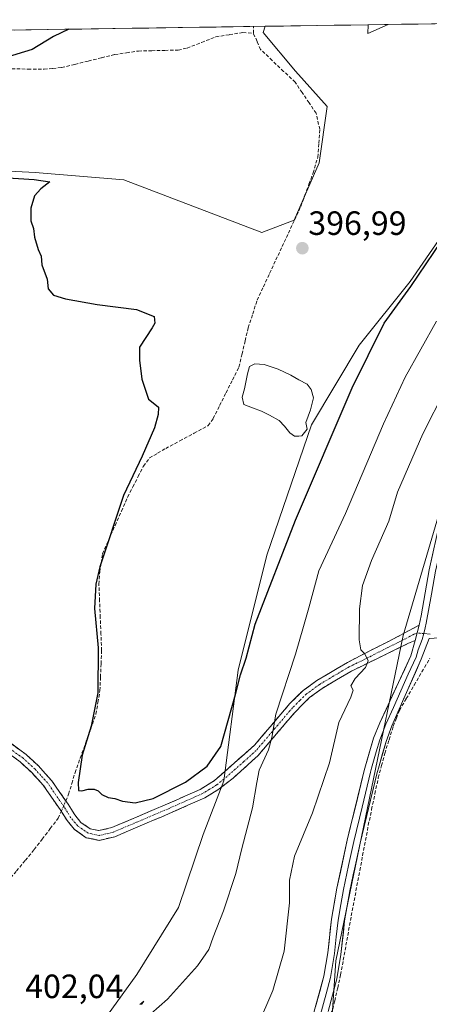
# Model space of a CAD drawing. Units: metres. Extents: x 605247 to 608733, y 4648254 to 4650619.
# Drawn here: x 605463 to 605585, y 4650281 to 4650573 of the extents above; entities that cross this region are included whole.
import ezdxf
from ezdxf.enums import TextEntityAlignment as Align

# ---------------------------------------------------------------- set-up
doc = ezdxf.new("R2010")
doc.units = ezdxf.units.M
doc.header["$MEASUREMENT"] = 0
doc.linetypes.add('TRAZO_Y_PUNTO', pattern=[1, 0.5, -0.25, 0, -0.25])
doc.linetypes.add('TRAZOSX2', pattern=[1.5, 1, -0.5])
for name, color, linetype, lineweight in [('Camino', 19, 'TRAZOSX2', 0), ('Camino Cxs', 19, 'Continuous', 0), ('Camino eje', 19, 'TRAZO_Y_PUNTO', 0), ('Carátula', 7, 'Continuous', 5), ('Corriente artificial lineal', 5, 'TRAZOSX2', 13), ('Corriente artificial lineal oculto', 135, 'TRAZO_Y_PUNTO', 13), ('Cultivos herbáceos CxS', 92, 'Continuous', 0), ('Cultivos leñosos CxS', 92, 'Continuous', 0), ('Curva de nivel maestra', 36, 'Continuous', 30), ('Curva de nivel normal', 36, 'Continuous', 0), ('Estanque', 2, 'Continuous', 0), ('Estanque Cxs', 2, 'Continuous', 0), ('Layer 0', 7, 'Continuous', 0), ('Matorral CxS', 135, 'Continuous', 0), ('Municipio CxS', 142, 'Continuous', 0), ('Punto de cota en terreno', 7, 'Continuous', 0), ('Rótulo de punto de cota en terreno', 19, 'Continuous', 0)]:
    doc.layers.add(name, color=color, linetype=linetype, lineweight=lineweight)
doc.styles.add('Arial', font='txt', dxfattribs={"height": 0.2})

# ---------------------------------------------------------------- blocks, each defined once
blk = doc.blocks.new('*U156')
at = {"layer": 'Cultivos leñosos CxS', "color": 92, "linetype": 'Continuous', "lineweight": 0}
blk.add_polyline3d([(605566.67, 4650568.89, 396.67), (605566.78, 4650571.5, 396.38), (605572.71, 4650571.59, 395.55), (605566.67, 4650568.89, 396.67)], close=True, dxfattribs=at)
blk.add_polyline3d([(605329.51, 4650567.91, 403.38), (605536.2, 4650571.03, 396.69), (605535.6, 4650569.16, 396.84), (605545.2, 4650557.74, 396.9), (605554.67, 4650547.26, 396.86), (605552.22, 4650530.47, 396.92), (605544.87, 4650513.45, 397.1), (605535.21, 4650509.77, 398.13), (605535.21, 4650509.77, 398.13), (605494.29, 4650525.43, 399.44), (605467.97, 4650527.58, 400.02), (605450.61, 4650528.49, 400.16)], dxfattribs=at)
blk = doc.blocks.new('*U176')
at = {"layer": 'Cultivos herbáceos CxS', "color": 92, "linetype": 'Continuous', "lineweight": 0}
for points in [[(605450.61, 4650528.49, 400.16), (605467.97, 4650527.58, 400.02), (605494.29, 4650525.43, 399.44), (605535.21, 4650509.77, 398.13), (605544.87, 4650513.45, 397.1), (605552.22, 4650530.47, 396.92), (605554.67, 4650547.26, 396.86), (605545.2, 4650557.74, 396.9), (605535.6, 4650569.16, 396.84), (605536.2, 4650571.03, 396.69), (605566.78, 4650571.5, 396.38), (605566.67, 4650568.89, 396.67), (605572.71, 4650571.59, 395.55), (605624.18, 4650572.36, 399.36)], [(605596.32, 4650519.87, 401.02), (605579.29, 4650495.27, 400.71), (605564.15, 4650476.34, 400.22), (605549.95, 4650452.68, 399.14), (605536.71, 4650413.89, 399.98), (605528.19, 4650379.82, 400.79), (605523.97, 4650346.93, 403.92), (605517.85, 4650330.96, 403.79), (605510.54, 4650309.26, 403.6), (605498.13, 4650289.39, 403.44), (605483.81, 4650269.49, 404.04)]]:
    blk.add_polyline3d(points, dxfattribs=at)
blk = doc.blocks.new('*U184')
at = {"layer": 'Cultivos leñosos CxS', "color": 92, "linetype": 'Continuous', "lineweight": 0}
for points in [[(605566.78, 4650571.5, 396.38), (605566.67, 4650568.89, 396.67), (605572.71, 4650571.59, 395.55)], [(605329.51, 4650567.91, 403.38), (605331.29, 4650567.06, 403.28), (605339.86, 4650556.23, 400.86), (605348.94, 4650547.64, 400.49), (605360.55, 4650546.56, 400.41), (605369.75, 4650547.02, 400.3), (605381.7, 4650547.02, 400.29), (605388.6, 4650538.74, 400.3), (605391.36, 4650524.02, 401.32), (605420.79, 4650528.62, 400.63), (605434.61, 4650528.95, 400.35), (605435.15, 4650528.93, 400.34), (605437.47, 4650528.86, 400.3), (605449.16, 4650528.53, 400.21), (605450.61, 4650528.49, 400.16), (605467.97, 4650527.58, 400.02), (605494.29, 4650525.43, 399.44), (605535.21, 4650509.77, 398.13), (605544.87, 4650513.45, 397.1), (605552.22, 4650530.47, 396.92), (605554.67, 4650547.26, 396.86), (605545.2, 4650557.74, 396.9), (605535.6, 4650569.16, 396.84), (605536.2, 4650571.03, 396.69)]]:
    blk.add_polyline3d(points, dxfattribs=at)
blk = doc.blocks.new('*U195')
at = {"layer": 'Cultivos herbáceos CxS', "color": 92, "linetype": 'Continuous', "lineweight": 0}
for points in [[(605566.78, 4650571.5, 396.38), (605566.67, 4650568.89, 396.67), (605572.71, 4650571.59, 395.55)], [(605329.51, 4650567.91, 403.38), (605331.29, 4650567.06, 403.28), (605339.86, 4650556.23, 400.86), (605348.94, 4650547.64, 400.49), (605360.55, 4650546.56, 400.41), (605369.75, 4650547.02, 400.3), (605381.7, 4650547.02, 400.29), (605388.6, 4650538.74, 400.3), (605391.36, 4650524.02, 401.32), (605420.79, 4650528.62, 400.63), (605434.61, 4650528.95, 400.35), (605435.15, 4650528.93, 400.34), (605437.47, 4650528.86, 400.3), (605449.16, 4650528.53, 400.21), (605450.61, 4650528.49, 400.16), (605467.97, 4650527.58, 400.02), (605494.29, 4650525.43, 399.44), (605535.21, 4650509.77, 398.13), (605544.87, 4650513.45, 397.1), (605552.22, 4650530.47, 396.92), (605554.67, 4650547.26, 396.86), (605545.2, 4650557.74, 396.9), (605535.6, 4650569.16, 396.84), (605536.2, 4650571.03, 396.69)]]:
    blk.add_polyline3d(points, dxfattribs=at)
blk = doc.blocks.new('*U199')
at = {"layer": 'Curva de nivel normal', "color": 36, "linetype": 'Continuous', "lineweight": 0}
for points in [[(605499, 4650280.42, 405), (605500.2, 4650281.45, 405), (605499.56, 4650280.42, 405)], [(605499.86, 4650275.56, 405), (605507.28, 4650282.03, 405), (605516.18, 4650291.9, 405), (605519.5, 4650296.8, 405), (605520.78, 4650300.44, 405), (605523.86, 4650308.25, 405), (605527.49, 4650319.34, 405), (605529.32, 4650326.84, 405), (605532.44, 4650338.88, 405), (605533.79, 4650346.41, 405), (605534.41, 4650350.04, 405), (605537.18, 4650356.14, 405), (605538.17, 4650359.79, 405), (605539.44, 4650366.74, 405), (605545.2, 4650384.52, 405), (605547.57, 4650392.76, 405), (605549.15, 4650398.29, 405), (605552.18, 4650409.29, 405), (605560.03, 4650426.3, 405), (605571.36, 4650452.97, 405), (605577.74, 4650466.86, 405), (605587.06, 4650483.44, 405)]]:
    blk.add_polyline3d(points, dxfattribs=at)
blk = doc.blocks.new('*U204')
at = {"layer": 'Curva de nivel normal', "color": 36, "linetype": 'Continuous', "lineweight": 0}
blk.add_polyline3d([(605589.65, 4650463.08, 410), (605583.02, 4650449.97, 410), (605575.54, 4650432.66, 410), (605572.93, 4650424.08, 410), (605567.8, 4650412.32, 410), (605565.14, 4650404.96, 410), (605564.26, 4650397.96, 410), (605564.13, 4650388.76, 410), (605564.64, 4650385.83, 410), (605565.85, 4650384.66, 410), (605566.82, 4650382.57, 410), (605566.05, 4650380.53, 410), (605562.97, 4650377.29, 410), (605561.68, 4650375.1, 410), (605562.32, 4650373.87, 410), (605561.68, 4650371.74, 410), (605558.09, 4650364.19, 410), (605555.3, 4650352.27, 410), (605550.26, 4650337.35, 410), (605544.94, 4650324.52, 410), (605543.42, 4650317.35, 410), (605543.45, 4650310.63, 410), (605541.86, 4650296.29, 410), (605538.48, 4650284.64, 410), (605533.92, 4650274.01, 410)], dxfattribs=at)
blk = doc.blocks.new('5PATER')
at = {"layer": 'Carátula', "linetype": 'Continuous', "lineweight": 5}
h = blk.add_hatch(color=250, dxfattribs=at)
edge = h.paths.add_edge_path()
edge.add_ellipse((0, 0.01), major_axis=(-1.33, -1.34), ratio=0.999422, start_angle=0, end_angle=360)

msp = doc.modelspace()

# ---------------------------------------------------------------- linework, layer by layer
at = {"layer": 'Camino', "color": 19, "linetype": 'TRAZOSX2', "lineweight": 0}
for points in [[(605456.24, 4650361.4), (605463.39, 4650356.1), (605465.3, 4650354.69), (605468.96, 4650351.32), (605472.92, 4650346.93), (605477.73, 4650339.94), (605479.71, 4650336.76), (605481.56, 4650334.57), (605484.3, 4650332.67), (605486.9, 4650332.12), (605490.69, 4650333), (605509.62, 4650341.1), (605516.98, 4650344.35), (605521.17, 4650346.97), (605533.04, 4650357.47), (605543.55, 4650369.84), (605547.55, 4650373.78), (605551.55, 4650376.72), (605560.66, 4650382.09), (605573.01, 4650388.42), (605581.93, 4650393.12)], [(605580.73, 4650388.55), (605578.79, 4650387.76), (605561.62, 4650379.4), (605553.11, 4650374.36), (605549.38, 4650371.62), (605545.09, 4650367.33), (605534.07, 4650354.37), (605533.22, 4650353.6), (605526.77, 4650347.74), (605522.47, 4650344.4), (605518.31, 4650341.84), (605505.38, 4650336.16), (605491.57, 4650330.3), (605486.93, 4650329.22), (605483.15, 4650330.02), (605479.64, 4650332.46), (605477.42, 4650335.09), (605475.36, 4650338.39), (605470.33, 4650345.66), (605466.95, 4650349.33), (605463.5, 4650352.5), (605454.57, 4650359.12)]]:
    msp.add_lwpolyline(points, dxfattribs=at)
at = {"layer": 'Camino Cxs', "color": 19, "linetype": 'Continuous', "lineweight": 0}
msp.add_lwpolyline([(605581.93, 4650393.12), (605580.73, 4650388.55)], dxfattribs=at)
msp.add_polyline3d([(605459.82, 4650358.75, 402.24), (605463.39, 4650356.1, 402.06), (605465.3, 4650354.69, 401.96), (605468.96, 4650351.32, 401.78), (605470.94, 4650349.13, 401.61), (605472.92, 4650346.93, 401.51), (605475.33, 4650343.44, 401.34), (605477.73, 4650339.94, 400.87), (605479.71, 4650336.76, 400.63), (605481.56, 4650334.57, 400.53), (605484.3, 4650332.67, 400.5), (605486.9, 4650332.12, 400.47), (605490.69, 4650333, 400.46), (605494.48, 4650334.62, 400.55), (605498.26, 4650336.24, 400.63), (605502.05, 4650337.86, 400.9), (605505.83, 4650339.48, 400.98), (605509.62, 4650341.1, 400.95), (605513.3, 4650342.73, 401.27), (605516.98, 4650344.35, 401.64), (605521.17, 4650346.97, 401.83), (605524.14, 4650349.6, 402.14), (605527.11, 4650352.22, 402.62), (605530.07, 4650354.85, 403.18), (605533.04, 4650357.47, 403.87), (605535.67, 4650360.56, 404.27), (605538.3, 4650363.66, 404.67), (605540.92, 4650366.75, 405.27), (605543.55, 4650369.84, 405.72), (605545.55, 4650371.81, 406.03), (605547.55, 4650373.78, 406.42), (605551.55, 4650376.72, 407.18), (605554.59, 4650378.51, 407.78), (605557.62, 4650380.3, 408.29), (605560.66, 4650382.09, 408.84), (605564.78, 4650384.2, 409.62), (605568.89, 4650386.31, 410.52), (605573.01, 4650388.42, 411.21), (605575.98, 4650389.99, 411.73), (605578.96, 4650391.55, 412.21), (605581.93, 4650393.12, 412.45), (605581.93, 4650393.12, 412.45), (605580.73, 4650388.55, 412.28), (605578.79, 4650387.76, 411.92), (605574.5, 4650385.67, 411.22), (605570.21, 4650383.58, 410.45), (605565.91, 4650381.49, 409.91), (605561.62, 4650379.4, 408.94), (605557.37, 4650376.88, 408.45), (605553.11, 4650374.36, 407.66), (605549.38, 4650371.62, 407.04), (605547.24, 4650369.48, 406.57), (605545.09, 4650367.33, 406.19), (605542.34, 4650364.09, 405.67), (605539.58, 4650360.85, 405.2), (605536.83, 4650357.61, 404.74), (605534.07, 4650354.37, 404.29), (605533.22, 4650353.6, 404.15), (605530, 4650350.67, 403.71), (605526.77, 4650347.74, 403.28), (605524.62, 4650346.07, 402.99), (605522.47, 4650344.4, 402.63), (605518.31, 4650341.84, 402.2), (605514, 4650339.95, 401.62), (605509.69, 4650338.05, 401.49), (605505.38, 4650336.16, 401.27), (605501.93, 4650334.7, 401.11), (605498.48, 4650333.23, 400.99), (605495.02, 4650331.77, 400.87), (605491.57, 4650330.3, 400.83), (605486.93, 4650329.22, 400.84), (605483.15, 4650330.02, 400.83), (605479.64, 4650332.46, 400.75), (605477.42, 4650335.09, 400.82), (605475.36, 4650338.39, 401.15), (605472.85, 4650342.03, 401.41), (605470.33, 4650345.66, 401.59), (605466.95, 4650349.33, 402.04), (605463.5, 4650352.5, 402.14), (605460.52, 4650354.71, 402.27)], dxfattribs=at)
at = {"layer": 'Camino eje', "color": 19, "linetype": 'TRAZO_Y_PUNTO', "lineweight": 0}
for points in [[(605581.33, 4650390.84), (605580.36, 4650390.44), (605575.9, 4650388.09), (605572.67, 4650386.52), (605566.49, 4650383.35), (605561.14, 4650380.75), (605556.59, 4650378.06), (605552.33, 4650375.54), (605548.47, 4650372.7), (605546.47, 4650370.73), (605544.32, 4650368.59), (605539.07, 4650362.4), (605533.56, 4650355.92), (605529.91, 4650352.61), (605523.97, 4650347.36), (605521.82, 4650345.69), (605519.73, 4650344.38), (605517.65, 4650343.1), (605513.97, 4650341.47), (605507.5, 4650338.63), (605498.04, 4650334.58), (605491.13, 4650331.65), (605486.92, 4650330.67), (605483.73, 4650331.35), (605481.97, 4650332.57), (605480.6, 4650333.52), (605478.57, 4650335.93), (605477.54, 4650337.58), (605476.55, 4650339.17), (605474.14, 4650342.66), (605471.63, 4650346.3), (605469.65, 4650348.49), (605467.96, 4650350.33), (605466.23, 4650351.91), (605464.4, 4650353.6), (605463.45, 4650354.3), (605455.41, 4650360.26)], [(605583.29, 4650390.64), (605581.33, 4650390.84)]]:
    msp.add_lwpolyline(points, dxfattribs=at)
at = {"layer": 'Corriente artificial lineal', "color": 5, "linetype": 'TRAZOSX2', "lineweight": 13}
for points in [[(605461.03, 4650558.41, 398.84), (605465.83, 4650558.34, 398.58), (605470.63, 4650558.28, 398.02), (605473.23, 4650558.53, 397.76), (605475.83, 4650558.77, 397.57), (605479.77, 4650559.74, 397.75), (605483.72, 4650560.72, 397.75), (605487.66, 4650561.69, 397.58), (605491.6, 4650562.66, 397.36), (605495.12, 4650563.18, 397.2), (605498.63, 4650563.69, 397.24), (605502.56, 4650563.79, 397.27), (605506.49, 4650563.88, 396.99), (605510.42, 4650563.98, 397.1), (605513.07, 4650564.55, 397.21), (605517.35, 4650566.23, 397.16), (605521.62, 4650567.91, 396.97), (605525.63, 4650568.56, 396.93), (605529.64, 4650569.21, 397.13), (605532.74, 4650568.98, 397.16)], [(605477.04, 4650340.95, 401.03), (605477.9, 4650342.95, 400.92), (605478.85, 4650346.15, 400.75), (605479.8, 4650349.34, 400.46), (605481.35, 4650353.68, 399.9), (605482.91, 4650358.03, 400.44), (605484.46, 4650362.37, 400.26), (605486.01, 4650366.71, 399.82), (605486.6, 4650370.21, 399.74), (605487.19, 4650373.7, 399.74), (605487.36, 4650377.66, 399.65), (605487.52, 4650381.62, 399.71), (605487.69, 4650385.58, 399.74), (605487.49, 4650390.51, 399.59), (605487.29, 4650395.45, 399.36), (605487.08, 4650400.38, 399.29), (605486.88, 4650405.31, 399.37), (605487.13, 4650408.98, 399.6), (605487.55, 4650411.67, 399.91), (605487.97, 4650414.35, 400.09), (605489.83, 4650418.56, 399.82), (605491.7, 4650422.77, 399.67), (605493.56, 4650426.98, 399.63), (605495.42, 4650431.19, 399.5), (605496.97, 4650434.23, 399.45), (605498.52, 4650437.28, 399.46), (605500.07, 4650440.32, 399.4), (605501.93, 4650442.81, 399.32), (605504.32, 4650444.22, 399.22), (605506.7, 4650445.62, 399.03), (605510.91, 4650447.89, 398.94), (605515.13, 4650450.15, 398.94), (605519.34, 4650452.42, 398.85), (605520.79, 4650454.52, 398.9), (605522.71, 4650458.35, 398.62), (605524.62, 4650462.18, 398.41), (605526.54, 4650466, 398.25), (605528.45, 4650469.83, 398.04), (605529.37, 4650473.71, 398.12), (605530.29, 4650477.6, 397.9), (605531.21, 4650481.48, 397.64), (605532.54, 4650485.59, 397.66), (605533.86, 4650489.7, 397.73), (605535.71, 4650493.68, 397.49), (605537.56, 4650497.65, 397.59), (605539.41, 4650501.63, 397.65), (605541.27, 4650505.6, 397.5), (605543.12, 4650509.58, 397.57), (605544.97, 4650513.55, 397.51), (605546.82, 4650517.53, 397.56), (605548.02, 4650520.84, 397.58), (605549.23, 4650524.16, 397.49), (605550.43, 4650527.47, 397.29), (605551.87, 4650532.16, 397.4), (605552.15, 4650536.3, 397.49), (605552.43, 4650540.44, 397.47), (605551.36, 4650545.23, 397.51), (605549.28, 4650548.3, 397.54), (605547.21, 4650551.36, 397.35), (605545.13, 4650554.43, 397.16), (605541.72, 4650557.66, 397.26), (605538.3, 4650560.9, 397.18), (605534.89, 4650564.13, 397.17), (605533.82, 4650566.56, 397.11), (605532.74, 4650568.98, 397.16)], [(605532.74, 4650568.98, 397.16), (605532.77, 4650570.98, 397.09)], [(605556, 4650277.65, 413.74), (605556.87, 4650281.53, 413.8), (605557.75, 4650285.4, 413.75), (605558.62, 4650289.28, 413.7), (605559.41, 4650293.66, 413.63), (605560.21, 4650298.04, 413.65), (605561, 4650302.42, 413.72), (605561.79, 4650306.8, 413.77), (605562.63, 4650311.28, 413.78), (605563.47, 4650315.77, 413.8), (605564.32, 4650320.25, 413.78), (605565.16, 4650324.73, 413.69), (605566, 4650329.22, 413.55), (605566.84, 4650333.7, 413.45), (605567.82, 4650338.4, 413.43), (605568.81, 4650343.09, 413.33), (605569.79, 4650347.79, 413.23), (605570.76, 4650351.41, 413.06), (605571.73, 4650355.03, 412.9), (605572.99, 4650359.11, 412.78), (605574.25, 4650363.18, 412.79), (605575.17, 4650365.51, 412.75), (605576.08, 4650367.84, 412.67), (605578.12, 4650371.33, 412.63), (605580.44, 4650375.3, 412.63), (605582.75, 4650379.26, 412.59), (605585.07, 4650383.23, 412.55)], [(605432.2, 4650278.86, 402.32), (605435.28, 4650282.47, 402.53), (605437.74, 4650286.11, 402.73), (605440.2, 4650289.75, 402.55), (605442.66, 4650293.39, 402.16), (605445.12, 4650297.03, 402.36), (605448.05, 4650301.01, 402.29), (605450.98, 4650304.99, 402.08), (605453.92, 4650308.98, 401.84), (605456.85, 4650312.96, 402.24), (605459.78, 4650316.94, 401.81), (605462.42, 4650320.12, 401.6), (605465.06, 4650323.31, 401.59), (605467.7, 4650326.49, 401.64), (605470.07, 4650329.59, 401.44), (605472.45, 4650332.7, 401.1), (605474.82, 4650335.8, 401.1), (605475.7, 4650337.84, 401.07)]]:
    msp.add_polyline3d(points, dxfattribs=at)
at = {"layer": 'Corriente artificial lineal oculto', "color": 135, "linetype": 'TRAZO_Y_PUNTO', "lineweight": 13}
msp.add_polyline3d([(605475.7, 4650337.84, 401.07), (605477.04, 4650340.95, 401.03)], dxfattribs=at)
at = {"layer": 'Cultivos herbáceos CxS', "color": 92, "linetype": 'Continuous', "lineweight": 0}
for points in [[(605624.18, 4650572.36, 399.36), (605623.77, 4650570.98, 399.51), (605611.46, 4650544.48, 400.27), (605596.32, 4650519.87, 401.02), (605579.29, 4650495.27, 400.71), (605564.15, 4650476.34, 400.22), (605549.95, 4650452.68, 399.14), (605536.71, 4650413.89, 399.98), (605528.19, 4650379.82, 400.79), (605523.97, 4650346.93, 403.92), (605517.85, 4650330.96, 403.79), (605510.54, 4650309.26, 403.6), (605498.13, 4650289.39, 403.44), (605483.81, 4650269.49, 404.04), (605467.02, 4650245.1, 405.65), (605448.23, 4650226.41, 405.36), (605428.92, 4650200.72, 405.63), (605407.84, 4650164.84, 405.97), (605375.48, 4650119.26, 406.72), (605359.52, 4650113.3, 406.78), (605310.87, 4650060.99, 407.21), (605302.3, 4650023.41, 409.49)], [(605566.78, 4650571.5, 396.38), (605536.2, 4650571.03, 396.69)], [(605624.18, 4650572.36, 399.36), (605572.71, 4650571.59, 395.55)]]:
    msp.add_polyline3d(points, dxfattribs=at)
at = {"layer": 'Cultivos leñosos CxS', "color": 92, "linetype": 'Continuous', "lineweight": 0}
for points in [[(605572.71, 4650571.59, 395.55), (605566.78, 4650571.5, 396.38)], [(605536.2, 4650571.03, 396.69), (605329.51, 4650567.91, 403.38)], [(605604.26, 4650459.9, 412.79), (605598.01, 4650452.82, 412.94), (605589.43, 4650431.74, 413.36), (605577.18, 4650390.07, 412.21), (605557.16, 4650293.42, 413.66), (605556.24, 4650278.7, 413.52), (605543.36, 4650258.45, 413.99), (605529.57, 4650244.65, 414.2), (605516.69, 4650235.45, 414.4), (605501.98, 4650229.01, 414.9), (605490.02, 4650217.97, 415.53), (605478.06, 4650199.56, 415.73), (605472.34, 4650184.2, 415.87), (605470.86, 4650154.96, 416.17), (605479.99, 4650114.22, 416.89), (605426.35, 4650071.1, 418.04), (605408.84, 4650052.42, 419.12), (605398.95, 4650033.85, 419.65), (605394.07, 4650019.81, 419.86), (605394.38, 4649998.21, 420.36), (605395.36, 4649978.8, 420.78), (605400.11, 4649963.69, 421.1), (605422.96, 4649962.39, 420.86)], [(605556.24, 4650278.7, 413.52), (605557.16, 4650293.42, 413.66), (605577.18, 4650390.07, 412.21), (605589.43, 4650431.74, 413.36)]]:
    msp.add_polyline3d(points, dxfattribs=at)
at = {"layer": 'Curva de nivel maestra', "color": 36, "linetype": 'Continuous', "lineweight": 30}
for points in [[(605477.99, 4650570.16, 400), (605473.4, 4650567.97, 400), (605467.06, 4650564.14, 400), (605458.95, 4650561.68, 400)], [(605448.96, 4650526.75, 400), (605467.72, 4650525.5, 400), (605472.28, 4650524.83, 400), (605469.67, 4650522.77, 400), (605467.81, 4650520.64, 400), (605466.69, 4650516.97, 400), (605466.69, 4650513.3, 400), (605467.44, 4650510.93, 400), (605467.73, 4650508.36, 400), (605468.84, 4650504.75, 400), (605469.74, 4650502.8, 400), (605469.97, 4650500.22, 400), (605471.54, 4650495.88, 400), (605471.86, 4650493.04, 400), (605473.44, 4650491.19, 400), (605476.96, 4650490.05, 400), (605486.34, 4650488.38, 400), (605498.06, 4650486.95, 400), (605503.25, 4650484.86, 400), (605503.49, 4650482.89, 400), (605502.73, 4650481.44, 400), (605498.91, 4650475.74, 400), (605498.89, 4650471.86, 400), (605499.62, 4650466.26, 400), (605501.6, 4650460.23, 400), (605503.53, 4650458.83, 400), (605504.58, 4650457.88, 400), (605504.48, 4650455.73, 400), (605503.37, 4650451.78, 400), (605499.74, 4650443.3, 400), (605494.19, 4650431.7, 400), (605487.13, 4650410.49, 400), (605485.97, 4650405.33, 400), (605485.6, 4650398.06, 400), (605486.71, 4650386.42, 400), (605486.53, 4650373.08, 400), (605484.57, 4650363.14, 400), (605481.93, 4650354.57, 400), (605480.71, 4650346.44, 400), (605480.8, 4650344.08, 400), (605481.84, 4650343.92, 400), (605483.67, 4650344.42, 400), (605485.52, 4650344.43, 400), (605486.7, 4650343.92, 400), (605487.72, 4650342.82, 400), (605489.64, 4650341.96, 400), (605491.65, 4650341.65, 400), (605493.92, 4650340.89, 400), (605497.65, 4650340.37, 400), (605503, 4650341.63, 400), (605512.6, 4650346.54, 400), (605519.06, 4650351.28, 400), (605523.08, 4650357.15, 400), (605527.42, 4650372.5, 400), (605528.93, 4650378.4, 400), (605530.59, 4650383.38, 400), (605533.3, 4650393.42, 400), (605545.2, 4650424.32, 400), (605562.04, 4650463.64, 400), (605571.54, 4650482.87, 400), (605579.44, 4650493.7, 400), (605590.83, 4650510.54, 400)]]:
    msp.add_polyline3d(points, dxfattribs=at)
at = {"layer": 'Estanque', "color": 2, "linetype": 'Continuous', "lineweight": 0}
msp.add_polyline3d([(605544.95, 4650449.26, 398.18), (605543.58, 4650450.32, 398.07), (605541.99, 4650452.23, 398.01), (605540.4, 4650453.92, 397.91), (605537.54, 4650455.51, 397.53), (605535.11, 4650456.67, 397.44), (605532.46, 4650457.73, 397.71), (605529.92, 4650458.68, 397.85), (605529.39, 4650460.9, 397.87), (605530.13, 4650463.34, 397.76), (605530.98, 4650467.78, 397.54), (605531.62, 4650470.01, 397.49), (605533.2, 4650470.75, 397.41), (605535.96, 4650470.54, 397.18), (605540.08, 4650469.16, 397.28), (605543.89, 4650467.36, 397.36), (605546.27, 4650466.04, 397.4), (605548.66, 4650464.72, 397.44), (605549.93, 4650463.13, 397.47), (605550.56, 4650460.69, 397.48), (605549.71, 4650457.1, 397.5), (605548.34, 4650453.39, 397.72), (605548.66, 4650451.38, 398.06), (605547.07, 4650449.37, 398.19), (605546.22, 4650449.26, 398.16), (605544.95, 4650449.26, 398.18)], dxfattribs=at)
at = {"layer": 'Estanque Cxs', "color": 2, "linetype": 'Continuous', "lineweight": 0}
msp.add_polyline3d([(605546.22, 4650449.26, 398.16), (605544.95, 4650449.26, 398.18), (605543.58, 4650450.32, 398.07), (605541.99, 4650452.23, 398.01), (605540.4, 4650453.92, 397.91), (605537.54, 4650455.51, 397.53), (605535.11, 4650456.67, 397.44), (605532.46, 4650457.73, 397.71), (605529.92, 4650458.68, 397.85), (605529.39, 4650460.9, 397.87), (605530.13, 4650463.34, 397.77), (605530.98, 4650467.78, 397.54), (605531.62, 4650470.01, 397.49), (605533.2, 4650470.75, 397.41), (605535.96, 4650470.54, 397.18), (605540.08, 4650469.16, 397.28), (605543.89, 4650467.36, 397.36), (605546.27, 4650466.04, 397.4), (605548.66, 4650464.72, 397.44), (605549.93, 4650463.13, 397.47), (605550.56, 4650460.69, 397.48), (605549.71, 4650457.1, 397.5), (605548.34, 4650453.39, 397.72), (605548.66, 4650451.38, 398.06), (605547.07, 4650449.37, 398.19), (605546.22, 4650449.26, 398.16)], close=True, dxfattribs=at)
at = {"layer": 'Layer 0', "linetype": 'Continuous', "lineweight": 0}
for points in [[(605581.93, 4650393.12), (605582.56, 4650395.88), (605584.89, 4650409.57), (605588.17, 4650424.2), (605592.28, 4650440.69), (605595.34, 4650450.21), (605597.45, 4650455.07), (605601.81, 4650463.25), (605612.12, 4650480.55), (605622.78, 4650497.46), (605629.78, 4650509.44), (605641.29, 4650529.15), (605658.45, 4650564.92), (605662.02, 4650572.93)], [(605663.53, 4650572.96), (605659.69, 4650564.35), (605642.53, 4650528.56), (605637.19, 4650518.68), (605631.43, 4650508.82), (605628.03, 4650502.57), (605624.53, 4650496.58), (605619.12, 4650487.99), (605613.79, 4650479.53), (605603.51, 4650462.29), (605601.47, 4650458.47), (605599.29, 4650454.38), (605598.28, 4650452.09), (605597.22, 4650449.66), (605595.69, 4650444.92), (605594.16, 4650440.16), (605592.34, 4650432.89), (605590.28, 4650424.64), (605588.45, 4650416.49), (605586.81, 4650409.18), (605585.64, 4650402.33), (605584.05, 4650393.77), (605583.74, 4650392.39), (605583.29, 4650390.64)], [(605762.08, 4650442.75), (605755.39, 4650442.47), (605747.13, 4650442.12), (605727.11, 4650439.43), (605711.88, 4650438.06), (605704.86, 4650438.14), (605687.44, 4650439.17), (605682.82, 4650439.09), (605679.77, 4650438.37), (605675.73, 4650436.67), (605674.09, 4650435.65), (605673.04, 4650434.79), (605665.21, 4650428.41), (605657.71, 4650420.33), (605653.54, 4650416.92), (605645.34, 4650410.99), (605638.46, 4650406.48), (605629.9, 4650401.17), (605621.62, 4650396.53), (605613.76, 4650392.99), (605608.98, 4650391.55), (605599.91, 4650390.2), (605584.94, 4650389.22)], [(605581.93, 4650393.12), (605580.73, 4650388.55)], [(605583.29, 4650390.64), (605582.84, 4650388.89), (605581.64, 4650385.82), (605581.02, 4650383.59), (605578.72, 4650378.6), (605574.35, 4650368.7), (605572.05, 4650363.72), (605571.2, 4650361.37), (605570.23, 4650359.09), (605569.2, 4650355.5), (605567.82, 4650350.69), (605567.47, 4650349.49), (605564.98, 4650339.13), (605562.52, 4650328.84), (605560.99, 4650321.76), (605559.46, 4650314.62), (605558.67, 4650310.14), (605557.86, 4650305.56), (605557.31, 4650300.57), (605556.77, 4650295.6), (605555.6, 4650288.5), (605554.32, 4650283.67), (605552.43, 4650276.8)], [(605583.29, 4650390.64), (605585.24, 4650390.44)], [(605549.91, 4650275.17), (605553.69, 4650288.91), (605554.83, 4650295.86), (605555.93, 4650305.83), (605557.54, 4650314.99), (605560.61, 4650329.27), (605565.58, 4650349.98), (605568.34, 4650359.59), (605570.28, 4650364.14), (605579.49, 4650384.08), (605580.73, 4650388.55)], [(605584.94, 4650389.22), (605582.55, 4650383.09), (605573.82, 4650363.29), (605572.12, 4650358.59), (605570.05, 4650351.4), (605569.35, 4650348.99), (605564.42, 4650328.4), (605561.37, 4650314.24), (605559.79, 4650305.28), (605558.7, 4650295.33), (605557.51, 4650288.09), (605554.95, 4650278.43)]]:
    msp.add_lwpolyline(points, dxfattribs=at)
for points in [[(605551.17, 4650279.75, 413.28), (605552.43, 4650284.33, 413.15), (605553.69, 4650288.91, 413.33), (605554.26, 4650292.39, 413.23), (605554.83, 4650295.86, 413.28), (605555.2, 4650299.18, 413.35), (605555.56, 4650302.51, 413.47), (605555.93, 4650305.83, 413.55), (605556.74, 4650310.41, 413.72), (605557.54, 4650314.99, 413.77), (605558.56, 4650319.75, 413.71), (605559.59, 4650324.51, 413.55), (605560.61, 4650329.27, 413.36), (605561.6, 4650333.41, 413.36), (605562.6, 4650337.55, 413.18), (605563.59, 4650341.7, 412.96), (605564.59, 4650345.84, 412.78), (605565.58, 4650349.98, 412.7), (605566.96, 4650354.79, 412.54), (605568.34, 4650359.59, 412.24), (605570.28, 4650364.14, 412.32), (605572.12, 4650368.13, 412.42), (605573.96, 4650372.12, 412.12), (605575.81, 4650376.1, 412.13), (605577.65, 4650380.09, 412.03), (605579.49, 4650384.08, 412), (605580.73, 4650388.55, 412.28), (605581.93, 4650393.12, 412.45), (605582.56, 4650395.88, 412.65), (605583.34, 4650400.44, 412.94), (605584.11, 4650405.01, 413.1), (605584.89, 4650409.57, 413.16), (605585.98, 4650414.45, 413.27)], [(605584.94, 4650389.22, 412.69), (605583.75, 4650386.16, 412.54), (605582.55, 4650383.09, 412.43), (605580.8, 4650379.13, 412.51), (605579.06, 4650375.17, 412.53), (605577.31, 4650371.21, 412.6), (605575.57, 4650367.25, 412.68), (605573.82, 4650363.29, 412.76), (605572.12, 4650358.59, 412.74), (605571.09, 4650355, 412.86), (605570.05, 4650351.4, 413.02), (605569.35, 4650348.99, 413.16), (605568.36, 4650344.87, 413.27), (605567.38, 4650340.75, 413.36), (605566.39, 4650336.64, 413.42), (605565.41, 4650332.52, 413.46), (605564.42, 4650328.4, 413.57), (605563.4, 4650323.68, 413.73), (605562.39, 4650318.96, 413.83), (605561.37, 4650314.24, 413.82), (605560.58, 4650309.76, 413.78), (605559.79, 4650305.28, 413.74), (605559.43, 4650301.96, 413.71), (605559.06, 4650298.65, 413.67), (605558.7, 4650295.33, 413.66), (605558.11, 4650291.71, 413.7), (605557.51, 4650288.09, 413.78), (605556.23, 4650283.26, 413.79), (605554.95, 4650278.43, 413.71)]]:
    msp.add_polyline3d(points, dxfattribs=at)
at = {"layer": 'Matorral CxS', "color": 135, "linetype": 'Continuous', "lineweight": 0}
for points in [[(605624.18, 4650572.36, 399.36), (605623.77, 4650570.98, 399.51), (605611.46, 4650544.48, 400.27), (605596.32, 4650519.87, 401.02), (605579.29, 4650495.27, 400.71), (605564.15, 4650476.34, 400.22), (605549.95, 4650452.68, 399.14), (605536.71, 4650413.89, 399.98), (605528.19, 4650379.82, 400.79), (605523.97, 4650346.93, 403.92), (605517.85, 4650330.96, 403.79), (605510.54, 4650309.26, 403.6), (605498.13, 4650289.39, 403.44), (605483.81, 4650269.49, 404.04), (605467.02, 4650245.1, 405.65), (605448.23, 4650226.41, 405.36), (605428.92, 4650200.72, 405.63), (605407.84, 4650164.84, 405.97), (605375.48, 4650119.26, 406.72), (605359.52, 4650113.3, 406.78), (605310.87, 4650060.99, 407.21), (605302.3, 4650023.41, 409.49)], [(605483.81, 4650269.49, 404.04), (605498.13, 4650289.39, 403.44), (605510.54, 4650309.26, 403.6), (605517.85, 4650330.96, 403.79), (605523.97, 4650346.93, 403.92), (605528.19, 4650379.82, 400.79), (605536.71, 4650413.89, 399.98), (605549.95, 4650452.68, 399.14), (605564.15, 4650476.34, 400.22), (605579.29, 4650495.27, 400.71), (605596.32, 4650519.87, 401.02), (605611.46, 4650544.48, 400.27), (605623.77, 4650570.98, 399.51), (605624.18, 4650572.36, 399.36), (605666.47, 4650573, 409.45), (605652.16, 4650542.59, 411.06), (605632.28, 4650503.79, 412.12), (605604.26, 4650459.9, 412.79), (605598.01, 4650452.82, 412.94), (605589.43, 4650431.74, 413.36), (605577.18, 4650390.07, 412.21), (605557.16, 4650293.42, 413.66), (605556.24, 4650278.7, 413.52)], [(605604.26, 4650459.9, 412.79), (605598.01, 4650452.82, 412.94), (605589.43, 4650431.74, 413.36), (605577.18, 4650390.07, 412.21), (605557.16, 4650293.42, 413.66), (605556.24, 4650278.7, 413.52), (605543.36, 4650258.45, 413.99), (605529.57, 4650244.65, 414.2), (605516.69, 4650235.45, 414.4), (605501.98, 4650229.01, 414.9), (605490.02, 4650217.97, 415.53), (605478.06, 4650199.56, 415.73), (605472.34, 4650184.2, 415.87), (605470.86, 4650154.96, 416.17), (605479.99, 4650114.22, 416.89), (605426.35, 4650071.1, 418.04), (605408.84, 4650052.42, 419.12), (605398.95, 4650033.85, 419.65), (605394.07, 4650019.81, 419.86), (605394.38, 4649998.21, 420.36), (605395.36, 4649978.8, 420.78), (605400.11, 4649963.69, 421.1), (605422.96, 4649962.39, 420.86)]]:
    msp.add_polyline3d(points, dxfattribs=at)
at = {"layer": 'Municipio CxS', "color": 142, "linetype": 'Continuous', "lineweight": 0}
msp.add_polyline3d([(605461.79, 4650569.91, 400.62), (605466.79, 4650569.99, 400.39), (605471.78, 4650570.06, 400.13), (605476.78, 4650570.14, 399.95), (605481.77, 4650570.21, 399.83), (605486.76, 4650570.29, 399.75), (605491.76, 4650570.36, 399.54), (605496.75, 4650570.44, 399.18), (605501.75, 4650570.51, 398.65), (605506.74, 4650570.59, 398.43), (605511.73, 4650570.67, 398.32), (605516.73, 4650570.74, 397.8), (605521.72, 4650570.82, 397.46), (605526.71, 4650570.89, 397.1), (605531.71, 4650570.97, 397.14), (605536.7, 4650571.04, 396.9), (605541.7, 4650571.12, 396.48), (605546.69, 4650571.19, 396.46), (605551.68, 4650571.27, 396.5), (605556.68, 4650571.34, 396.55), (605561.67, 4650571.42, 396.71), (605566.67, 4650571.49, 396.52), (605571.66, 4650571.57, 395.47), (605576.65, 4650571.65, 395.93), (605581.65, 4650571.72, 395.78), (605586.64, 4650571.8, 395.48)], dxfattribs=at)

# ---------------------------------------------------------------- block references
at = {"layer": 'Cultivos herbáceos CxS', "color": 92, "linetype": 'Continuous', "lineweight": 0}
for name in ['*U176', '*U195']:
    msp.add_blockref(name, (0, 0), dxfattribs=at)
at = {"layer": 'Cultivos leñosos CxS', "color": 92, "linetype": 'Continuous', "lineweight": 0}
for name in ['*U156', '*U184']:
    msp.add_blockref(name, (0, 0), dxfattribs=at)
at = {"layer": 'Curva de nivel normal', "color": 36, "linetype": 'Continuous', "lineweight": 0}
for name in ['*U204', '*U199']:
    msp.add_blockref(name, (0, 0), dxfattribs=at)
at = {"layer": 'Punto de cota en terreno', "linetype": 'Continuous', "lineweight": 0}
msp.add_blockref('5PATER', (605547.27, 4650505.12, 396.99), dxfattribs=at)

# ---------------------------------------------------------------- texts
at = {"layer": 'Rótulo de punto de cota en terreno', "color": 19, "linetype": 'Continuous', "lineweight": 0, "style": 'Arial'}
for s, p in [('396,99', (605549.03, 4650506.88)), ('402,04', (605465.01, 4650280.17))]:
    msp.add_text(s, height=7, dxfattribs=at).set_placement(p, align=Align.BOTTOM_LEFT)

doc.saveas('drawing.dxf')
